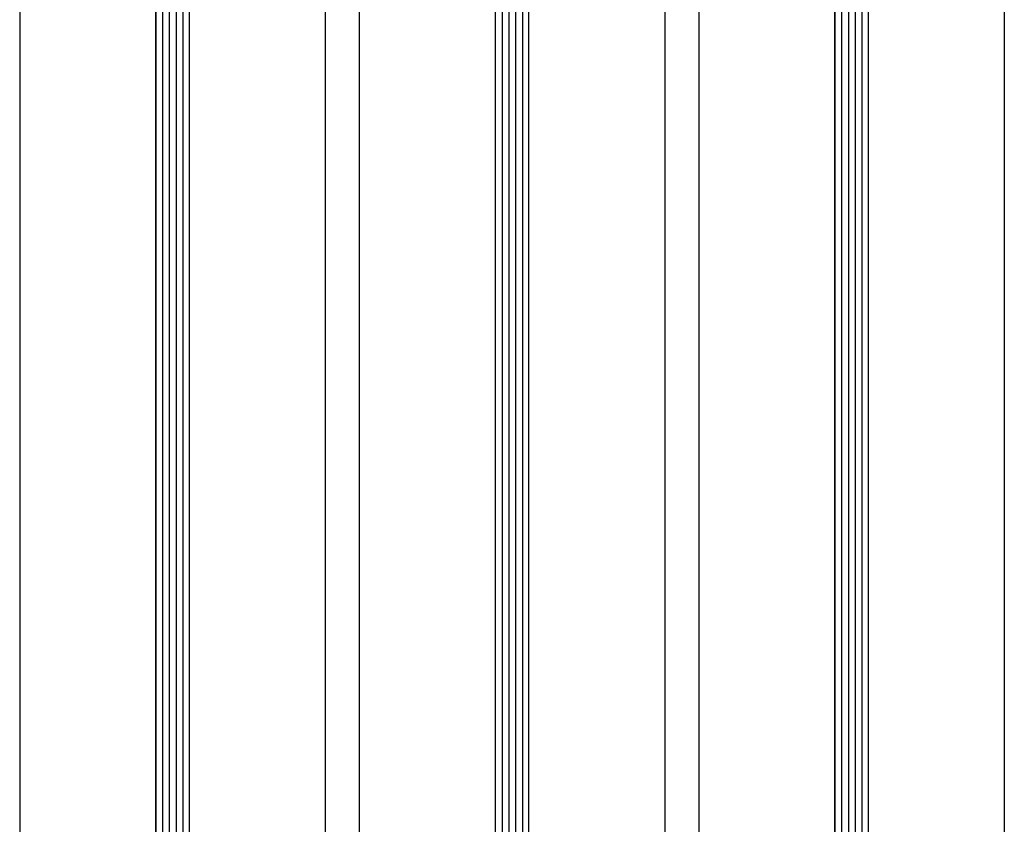
# Model space of a CAD drawing. Units: inches. Extents: x 30 to 556, y -184 to 579.
# Drawn here: x 38 to 45, y 91 to 97 of the extents above; entities that cross this region are included whole.
import ezdxf

# ---------------------------------------------------------------- set-up
doc = ezdxf.new("R2010")
doc.units = ezdxf.units.IN
doc.header["$LTSCALE"] = 0.5
doc.header["$MEASUREMENT"] = 0
doc.layers.add('RD-HATCH', color=251, linetype='Continuous')
doc.layers.add('RD-WOODWORK', color=6, linetype='Continuous')

msp = doc.modelspace()

# ---------------------------------------------------------------- hatches: boundary and pattern name
at = {"layer": 'RD-HATCH'}
h = msp.add_hatch(dxfattribs=at)
h.set_pattern_fill('ANSI31', color=256, scale=0.4, angle=45)
h.set_pattern_definition([(90, (-2.5, 0.125), (-0.05, 7e-18), [])])
h.paths.add_polyline_path([(39.046, 100.5893), (38.796, 100.5893), (38.796, 9.9643), (39.046, 9.9643)])
h = msp.add_hatch(dxfattribs=at)
h.set_pattern_fill('ANSI31', color=256, scale=0.4, angle=45)
h.set_pattern_definition([(90, (3e-14, 0.125), (-0.05, 7e-18), [])])
h.paths.add_polyline_path([(41.546, 100.5893), (41.296, 100.5893), (41.296, 9.9643), (41.546, 9.9643)])
h = msp.add_hatch(dxfattribs=at)
h.set_pattern_fill('ANSI31', color=256, scale=0.4, angle=45)
h.set_pattern_definition([(90, (2.5, 0.125), (-0.05, 7e-18), [])])
h.paths.add_polyline_path([(44.046, 100.5893), (43.796, 100.5893), (43.796, 9.9643), (44.046, 9.9643)])

# ---------------------------------------------------------------- linework, layer by layer
at = {"layer": 'RD-WOODWORK', "ltscale": 0.5}
for p, q in [((37.796, 98.1206), (37.796, 12.0581)), ((40.046, 98.1206), (40.046, 12.0581)), ((40.296, 98.1206), (40.296, 12.0581)), ((42.546, 98.1206), (42.546, 12.0581)), ((42.796, 98.1206), (42.796, 12.0581)), ((45.046, 98.1206), (45.046, 12.0581))]:
    msp.add_line(p, q, dxfattribs=at)
for points in [[(38.796, 100.5893), (38.796, 9.9643), (39.046, 9.9643), (39.046, 100.5893)], [(41.296, 100.5893), (41.296, 9.9643), (41.546, 9.9643), (41.546, 100.5893)], [(43.796, 100.5893), (43.796, 9.9643), (44.046, 9.9643), (44.046, 100.5893)]]:
    msp.add_lwpolyline(points, dxfattribs=at)

doc.saveas('drawing.dxf')
